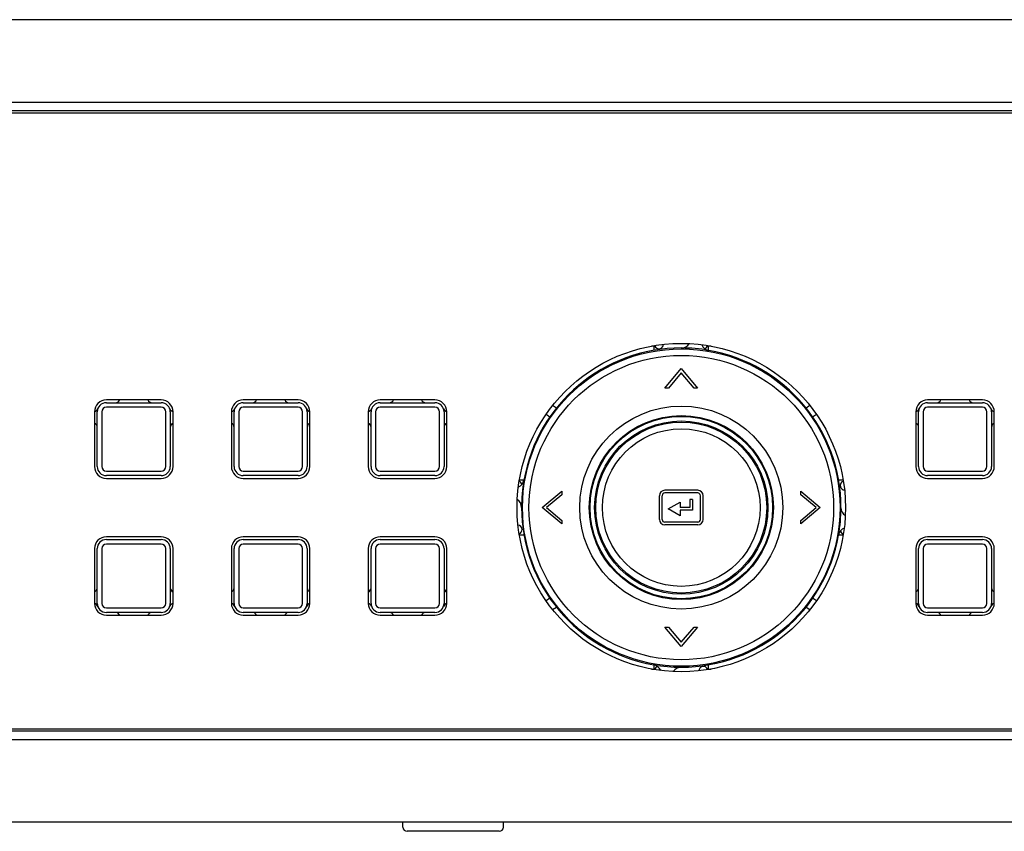
# Model space of a CAD drawing. Extents: x 227 to 376, y 33 to 249.
# Drawn here: x 227 to 227, y 33 to 34 of the extents above; entities that cross this region are included whole.
import ezdxf

# ---------------------------------------------------------------- set-up
doc = ezdxf.new("R2010")
doc.units = 0
doc.header["$MEASUREMENT"] = 0
doc.layers.add('001', color=7, linetype='CONTINUOUS')

msp = doc.modelspace()

# ---------------------------------------------------------------- linework, layer by layer
at = {"layer": '001'}
for p, q in [((227.207035, 33.555107), (226.879331, 33.555107)), ((226.883554, 33.548167), (227.20281, 33.548167)), ((227.20281, 33.547434), (226.883554, 33.547434)), ((227.20281, 33.547241), (226.883554, 33.547241)), ((227.074263, 33.527634), (227.074054, 33.527634)), ((227.074263, 33.527671), (227.074263, 33.527282)), ((227.078868, 33.527282), (227.078868, 33.527671)), ((227.079077, 33.527634), (227.078868, 33.527634)), ((227.075191, 33.524102), (227.076565, 33.525741)), ((227.076565, 33.525381), (227.075489, 33.524102)), ((227.076565, 33.525741), (227.077943, 33.524102)), ((227.077641, 33.524102), (227.076565, 33.525381)), ((227.075489, 33.524102), (227.075191, 33.524102)), ((227.077943, 33.524102), (227.077641, 33.524102)), ((227.032822, 33.523105), (227.028217, 33.523105)), ((227.028217, 33.522875), (227.032822, 33.522875)), ((227.044333, 33.523105), (227.039729, 33.523105)), ((227.039729, 33.522875), (227.044333, 33.522875)), ((227.055845, 33.523105), (227.051239, 33.523105)), ((227.051239, 33.522875), (227.055845, 33.522875)), ((227.066069, 33.522426), (227.065749, 33.52264)), ((227.087384, 33.52264), (227.087064, 33.522426)), ((227.101891, 33.523105), (227.097286, 33.523105)), ((227.097286, 33.522875), (227.101891, 33.522875)), ((227.027219, 33.522108), (227.027219, 33.517503)), ((227.027449, 33.517503), (227.027449, 33.522108)), ((227.027834, 33.522108), (227.027834, 33.517503)), ((227.032822, 33.522492), (227.028217, 33.522492)), ((227.033205, 33.517503), (227.033205, 33.522108)), ((227.03359, 33.522108), (227.03359, 33.517503)), ((227.03382, 33.517503), (227.03382, 33.522108)), ((227.038731, 33.522108), (227.038731, 33.517503)), ((227.038961, 33.517503), (227.038961, 33.522108)), ((227.039346, 33.522108), (227.039346, 33.517503)), ((227.044333, 33.522492), (227.039729, 33.522492)), ((227.044717, 33.517503), (227.044717, 33.522108)), ((227.045102, 33.522108), (227.045102, 33.517503)), ((227.045332, 33.517503), (227.045332, 33.522108)), ((227.050243, 33.522108), (227.050243, 33.517503)), ((227.050473, 33.517503), (227.050473, 33.522108)), ((227.050856, 33.522108), (227.050856, 33.517503)), ((227.055845, 33.522492), (227.051239, 33.522492)), ((227.056228, 33.517503), (227.056228, 33.522108)), ((227.056612, 33.522108), (227.056612, 33.517503)), ((227.056842, 33.517503), (227.056842, 33.522108)), ((227.065199, 33.521899), (227.065519, 33.521688)), ((227.087614, 33.521688), (227.087932, 33.521899)), ((227.096289, 33.522108), (227.096289, 33.517503)), ((227.096519, 33.517503), (227.096519, 33.522108)), ((227.096902, 33.522108), (227.096902, 33.517503)), ((227.101891, 33.522492), (227.097286, 33.522492)), ((227.102275, 33.517503), (227.102275, 33.522108)), ((227.102658, 33.522108), (227.102658, 33.517503)), ((227.102888, 33.517503), (227.102888, 33.522108)), ((227.028217, 33.517119), (227.032822, 33.517119)), ((227.039729, 33.517119), (227.044333, 33.517119)), ((227.051239, 33.517119), (227.055845, 33.517119)), ((227.097286, 33.517119), (227.101891, 33.517119)), ((227.032822, 33.516736), (227.028217, 33.516736)), ((227.028217, 33.516506), (227.032822, 33.516506)), ((227.044333, 33.516736), (227.039729, 33.516736)), ((227.039729, 33.516506), (227.044333, 33.516506)), ((227.055845, 33.516736), (227.051239, 33.516736)), ((227.051239, 33.516506), (227.055845, 33.516506)), ((227.063335, 33.516352), (227.062944, 33.516352)), ((227.090187, 33.516352), (227.089798, 33.516352)), ((227.101891, 33.516736), (227.097286, 33.516736)), ((227.097286, 33.516506), (227.101891, 33.516506)), ((227.064874, 33.51405), (227.066516, 33.515427)), ((227.066516, 33.515427), (227.066516, 33.515126)), ((227.077948, 33.515509), (227.075185, 33.515509)), ((227.077948, 33.515279), (227.075185, 33.515279)), ((227.086618, 33.515427), (227.088257, 33.51405)), ((227.086618, 33.515126), (227.086618, 33.515427)), ((227.066516, 33.515126), (227.065234, 33.51405)), ((227.074725, 33.513053), (227.074725, 33.515046)), ((227.074955, 33.513053), (227.074955, 33.515046)), ((227.075473, 33.513936), (227.07647, 33.514499)), ((227.07647, 33.514499), (227.07647, 33.51405)), ((227.077507, 33.514742), (227.077277, 33.514742)), ((227.077277, 33.514742), (227.077277, 33.51405)), ((227.077507, 33.514742), (227.077507, 33.51382)), ((227.078178, 33.513053), (227.078178, 33.515046)), ((227.078408, 33.513053), (227.078408, 33.515046)), ((227.087897, 33.51405), (227.086618, 33.515126)), ((227.066516, 33.512675), (227.064874, 33.51405)), ((227.065234, 33.51405), (227.066516, 33.512974)), ((227.07647, 33.513354), (227.075473, 33.513936)), ((227.077277, 33.51405), (227.07647, 33.51405)), ((227.077507, 33.51382), (227.07647, 33.51382)), ((227.07647, 33.51382), (227.07647, 33.513354)), ((227.088257, 33.51405), (227.086618, 33.512675)), ((227.086618, 33.512974), (227.087897, 33.51405)), ((227.066516, 33.512974), (227.066516, 33.512675)), ((227.077948, 33.512823), (227.075185, 33.512823)), ((227.086618, 33.512675), (227.086618, 33.512974)), ((227.077948, 33.512593), (227.075185, 33.512593)), ((227.032822, 33.511593), (227.028217, 33.511593)), ((227.028217, 33.511363), (227.032822, 33.511363)), ((227.044333, 33.511593), (227.039729, 33.511593)), ((227.039729, 33.511363), (227.044333, 33.511363)), ((227.055845, 33.511593), (227.051239, 33.511593)), ((227.051239, 33.511363), (227.055845, 33.511363)), ((227.062944, 33.511747), (227.063335, 33.511747)), ((227.089798, 33.511747), (227.090187, 33.511747)), ((227.101891, 33.511593), (227.097286, 33.511593)), ((227.097286, 33.511363), (227.101891, 33.511363)), ((227.027219, 33.510597), (227.027219, 33.505991)), ((227.027449, 33.505991), (227.027449, 33.510597)), ((227.027834, 33.510597), (227.027834, 33.505991)), ((227.032822, 33.51098), (227.028217, 33.51098)), ((227.033205, 33.505991), (227.033205, 33.510597)), ((227.03359, 33.510597), (227.03359, 33.505991)), ((227.03382, 33.505991), (227.03382, 33.510597)), ((227.038731, 33.510597), (227.038731, 33.505991)), ((227.038961, 33.505991), (227.038961, 33.510597)), ((227.039346, 33.510597), (227.039346, 33.505991)), ((227.044333, 33.51098), (227.039729, 33.51098)), ((227.044717, 33.505991), (227.044717, 33.510597)), ((227.045102, 33.510597), (227.045102, 33.505991)), ((227.045332, 33.505991), (227.045332, 33.510597)), ((227.050243, 33.510597), (227.050243, 33.505991)), ((227.050473, 33.505991), (227.050473, 33.510597)), ((227.050856, 33.510597), (227.050856, 33.505991)), ((227.055845, 33.51098), (227.051239, 33.51098)), ((227.056228, 33.505991), (227.056228, 33.510597)), ((227.056612, 33.510597), (227.056612, 33.505991)), ((227.056842, 33.505991), (227.056842, 33.510597)), ((227.096289, 33.510597), (227.096289, 33.505991)), ((227.096519, 33.505991), (227.096519, 33.510597)), ((227.096902, 33.510597), (227.096902, 33.505991)), ((227.101891, 33.51098), (227.097286, 33.51098)), ((227.102275, 33.505991), (227.102275, 33.510597)), ((227.102658, 33.510597), (227.102658, 33.505991)), ((227.102888, 33.505991), (227.102888, 33.510597)), ((227.065519, 33.506414), (227.065199, 33.5062)), ((227.087932, 33.5062), (227.087614, 33.506414)), ((227.028217, 33.505608), (227.032822, 33.505608)), ((227.039729, 33.505608), (227.044333, 33.505608)), ((227.051239, 33.505608), (227.055845, 33.505608)), ((227.065749, 33.50546), (227.066069, 33.505674)), ((227.087064, 33.505674), (227.087384, 33.50546)), ((227.097286, 33.505608), (227.101891, 33.505608)), ((227.032822, 33.505224), (227.028217, 33.505224)), ((227.028217, 33.504994), (227.032822, 33.504994)), ((227.044333, 33.505224), (227.039729, 33.505224)), ((227.039729, 33.504994), (227.044333, 33.504994)), ((227.055845, 33.505224), (227.051239, 33.505224)), ((227.051239, 33.504994), (227.055845, 33.504994)), ((227.101891, 33.505224), (227.097286, 33.505224)), ((227.097286, 33.504994), (227.101891, 33.504994)), ((227.076565, 33.502358), (227.075191, 33.504)), ((227.075191, 33.504), (227.075489, 33.504)), ((227.075489, 33.504), (227.076565, 33.502718)), ((227.077943, 33.504), (227.076565, 33.502358)), ((227.076565, 33.502718), (227.077641, 33.504)), ((227.077641, 33.504), (227.077943, 33.504)), ((227.074054, 33.500465), (227.074263, 33.500465)), ((227.074263, 33.500819), (227.074263, 33.500428)), ((227.078868, 33.500428), (227.078868, 33.500819)), ((227.078868, 33.500465), (227.079077, 33.500465)), ((226.883554, 33.495439), (227.20281, 33.495439)), ((226.883554, 33.495249), (227.20281, 33.495249)), ((227.20281, 33.494514), (226.883554, 33.494514)), ((227.032822, 33.487573), (226.930752, 33.487573)), ((227.03359, 33.487573), (227.032822, 33.487573)), ((227.052775, 33.487573), (227.03359, 33.487573)), ((227.053542, 33.487573), (227.052775, 33.487573)), ((227.053159, 33.48715), (227.053159, 33.487573)), ((227.155613, 33.487573), (227.053542, 33.487573)), ((227.061601, 33.48715), (227.061601, 33.487573)), ((227.054695, 33.486807), (227.053505, 33.486807)), ((227.061254, 33.486807), (227.054695, 33.486807))]:
    msp.add_line(p, q, dxfattribs=at)
for centre, radius in [((227.076565, 33.51405), 0.013814), ((227.076567, 33.51405), 0.013356), ((227.076567, 33.51405), 0.012808), ((227.076565, 33.51405), 0.00854), ((227.076567, 33.51405), 0.007745), ((227.076567, 33.51405), 0.007674), ((227.076567, 33.51405), 0.007291), ((227.076565, 33.51405), 0.007189), ((227.076567, 33.51405), 0.006632)]:
    msp.add_circle(centre, radius, dxfattribs=at)
for points in [[(227.074323, 33.527682), (227.074389, 33.527481), (227.074606, 33.52737), (227.07481, 33.527436)], [(227.07481, 33.527436), (227.074961, 33.527486), (227.075064, 33.527623), (227.075072, 33.527782)], [(227.076579, 33.527481), (227.076846, 33.527481), (227.077094, 33.527618), (227.077234, 33.527848)], [(227.078297, 33.527756), (227.078395, 33.527504), (227.078617, 33.527325), (227.078879, 33.52728)], [(227.078525, 33.527441), (227.078646, 33.527475), (227.078741, 33.527565), (227.078784, 33.527684)], [(227.076579, 33.527481), (227.070048, 33.527486), (227.064462, 33.522796), (227.063338, 33.516363)], [(227.078879, 33.52728), (227.07812, 33.527412), (227.077351, 33.527481), (227.076579, 33.527481)], [(227.089996, 33.514036), (227.090002, 33.520567), (227.085311, 33.526153), (227.078879, 33.52728)], [(227.028217, 33.523105), (227.027666, 33.523105), (227.027219, 33.522658), (227.027219, 33.522108)], [(227.028217, 33.522875), (227.027793, 33.522875), (227.027449, 33.522531), (227.027449, 33.522108)], [(227.028984, 33.522875), (227.029138, 33.522875), (227.029275, 33.522965), (227.029337, 33.523105)], [(227.031703, 33.523105), (227.031764, 33.522965), (227.031902, 33.522875), (227.032055, 33.522875)], [(227.03382, 33.522108), (227.03382, 33.522658), (227.033373, 33.523105), (227.032822, 33.523105)], [(227.03359, 33.522108), (227.03359, 33.522531), (227.033246, 33.522875), (227.032822, 33.522875)], [(227.039729, 33.523105), (227.039178, 33.523105), (227.038731, 33.522658), (227.038731, 33.522108)], [(227.039729, 33.522875), (227.039305, 33.522875), (227.038961, 33.522531), (227.038961, 33.522108)], [(227.040497, 33.522875), (227.040649, 33.522875), (227.040787, 33.522965), (227.040849, 33.523105)], [(227.043215, 33.523105), (227.043276, 33.522965), (227.043413, 33.522875), (227.043567, 33.522875)], [(227.045332, 33.522108), (227.045332, 33.522658), (227.044885, 33.523105), (227.044333, 33.523105)], [(227.045102, 33.522108), (227.045102, 33.522531), (227.044758, 33.522875), (227.044333, 33.522875)], [(227.051239, 33.523105), (227.050689, 33.523105), (227.050243, 33.522658), (227.050243, 33.522108)], [(227.051239, 33.522875), (227.050816, 33.522875), (227.050473, 33.522531), (227.050473, 33.522108)], [(227.052009, 33.522875), (227.052159, 33.522875), (227.0523, 33.522965), (227.05236, 33.523105)], [(227.054727, 33.523105), (227.054787, 33.522965), (227.054925, 33.522875), (227.055078, 33.522875)], [(227.056842, 33.522108), (227.056842, 33.522658), (227.056395, 33.523105), (227.055845, 33.523105)], [(227.056612, 33.522108), (227.056612, 33.522531), (227.056268, 33.522875), (227.055845, 33.522875)], [(227.097286, 33.523105), (227.096736, 33.523105), (227.096289, 33.522658), (227.096289, 33.522108)], [(227.097286, 33.522875), (227.096863, 33.522875), (227.096519, 33.522531), (227.096519, 33.522108)], [(227.098055, 33.522875), (227.098206, 33.522875), (227.098346, 33.522965), (227.098407, 33.523105)], [(227.100773, 33.523105), (227.100834, 33.522965), (227.100971, 33.522875), (227.101125, 33.522875)], [(227.102888, 33.522108), (227.102888, 33.522658), (227.102441, 33.523105), (227.101891, 33.523105)], [(227.102658, 33.522108), (227.102658, 33.522531), (227.102314, 33.522875), (227.101891, 33.522875)], [(227.027219, 33.522119), (227.027348, 33.522148), (227.027451, 33.52224), (227.027494, 33.522365)], [(227.028217, 33.522492), (227.028006, 33.522492), (227.027834, 33.52232), (227.027834, 33.522108)], [(227.033205, 33.522108), (227.033205, 33.52232), (227.033033, 33.522492), (227.032822, 33.522492)], [(227.033545, 33.522365), (227.033589, 33.52224), (227.033693, 33.522148), (227.03382, 33.522119)], [(227.038731, 33.522119), (227.038859, 33.522148), (227.038962, 33.52224), (227.039006, 33.522365)], [(227.039729, 33.522492), (227.039518, 33.522492), (227.039346, 33.52232), (227.039346, 33.522108)], [(227.044717, 33.522108), (227.044717, 33.52232), (227.044546, 33.522492), (227.044333, 33.522492)], [(227.045058, 33.522365), (227.0451, 33.52224), (227.045205, 33.522148), (227.045332, 33.522119)], [(227.050243, 33.522119), (227.05037, 33.522148), (227.050473, 33.52224), (227.050518, 33.522365)], [(227.051239, 33.522492), (227.051028, 33.522492), (227.050856, 33.52232), (227.050856, 33.522108)], [(227.056228, 33.522108), (227.056228, 33.52232), (227.056057, 33.522492), (227.055845, 33.522492)], [(227.056569, 33.522365), (227.056612, 33.52224), (227.056715, 33.522148), (227.056842, 33.522119)], [(227.096289, 33.522119), (227.096416, 33.522148), (227.096519, 33.52224), (227.096564, 33.522365)], [(227.097286, 33.522492), (227.097074, 33.522492), (227.096902, 33.52232), (227.096902, 33.522108)], [(227.102275, 33.522108), (227.102275, 33.52232), (227.102103, 33.522492), (227.101891, 33.522492)], [(227.102616, 33.522365), (227.102658, 33.52224), (227.102761, 33.522148), (227.102888, 33.522119)], [(227.027449, 33.520802), (227.027449, 33.520956), (227.02736, 33.521093), (227.027219, 33.521154)], [(227.03382, 33.521154), (227.03368, 33.521093), (227.03359, 33.520956), (227.03359, 33.520802)], [(227.038961, 33.520802), (227.038961, 33.520956), (227.038871, 33.521093), (227.038731, 33.521154)], [(227.045332, 33.521154), (227.045191, 33.521093), (227.045102, 33.520956), (227.045102, 33.520802)], [(227.050473, 33.520802), (227.050473, 33.520956), (227.050383, 33.521093), (227.050243, 33.521154)], [(227.056842, 33.521154), (227.056702, 33.521093), (227.056612, 33.520956), (227.056612, 33.520802)], [(227.096519, 33.520802), (227.096519, 33.520956), (227.096429, 33.521093), (227.096289, 33.521154)], [(227.102888, 33.521154), (227.102751, 33.521093), (227.102658, 33.520956), (227.102658, 33.520802)], [(227.027219, 33.517503), (227.027219, 33.516953), (227.027666, 33.516506), (227.028217, 33.516506)], [(227.027449, 33.517503), (227.027449, 33.51708), (227.027793, 33.516736), (227.028217, 33.516736)], [(227.027834, 33.517503), (227.027834, 33.517291), (227.028006, 33.517119), (227.028217, 33.517119)], [(227.032822, 33.516506), (227.033373, 33.516506), (227.03382, 33.516953), (227.03382, 33.517503)], [(227.032822, 33.517119), (227.033033, 33.517119), (227.033205, 33.517291), (227.033205, 33.517503)], [(227.032822, 33.516736), (227.033246, 33.516736), (227.03359, 33.51708), (227.03359, 33.517503)], [(227.038731, 33.517503), (227.038731, 33.516953), (227.039178, 33.516506), (227.039729, 33.516506)], [(227.038961, 33.517503), (227.038961, 33.51708), (227.039305, 33.516736), (227.039729, 33.516736)], [(227.039346, 33.517503), (227.039346, 33.517291), (227.039518, 33.517119), (227.039729, 33.517119)], [(227.044333, 33.516506), (227.044885, 33.516506), (227.045332, 33.516953), (227.045332, 33.517503)], [(227.044333, 33.517119), (227.044546, 33.517119), (227.044717, 33.517291), (227.044717, 33.517503)], [(227.044333, 33.516736), (227.044758, 33.516736), (227.045102, 33.51708), (227.045102, 33.517503)], [(227.050243, 33.517503), (227.050243, 33.516953), (227.050689, 33.516506), (227.051239, 33.516506)], [(227.050473, 33.517503), (227.050473, 33.51708), (227.050816, 33.516736), (227.051239, 33.516736)], [(227.050856, 33.517503), (227.050856, 33.517291), (227.051028, 33.517119), (227.051239, 33.517119)], [(227.055845, 33.516506), (227.056395, 33.516506), (227.056842, 33.516953), (227.056842, 33.517503)], [(227.055845, 33.517119), (227.056057, 33.517119), (227.056228, 33.517291), (227.056228, 33.517503)], [(227.055845, 33.516736), (227.056268, 33.516736), (227.056612, 33.51708), (227.056612, 33.517503)], [(227.096289, 33.517503), (227.096289, 33.516953), (227.096736, 33.516506), (227.097286, 33.516506)], [(227.096519, 33.517503), (227.096519, 33.51708), (227.096863, 33.516736), (227.097286, 33.516736)], [(227.096902, 33.517503), (227.096902, 33.517291), (227.097074, 33.517119), (227.097286, 33.517119)], [(227.101891, 33.516506), (227.102441, 33.516506), (227.102888, 33.516953), (227.102888, 33.517503)], [(227.101891, 33.517119), (227.102103, 33.517119), (227.102275, 33.517291), (227.102275, 33.517503)], [(227.101891, 33.516736), (227.102314, 33.516736), (227.102658, 33.51708), (227.102658, 33.517503)], [(227.062862, 33.515781), (227.063111, 33.515879), (227.06329, 33.516101), (227.063338, 33.516363)], [(227.063166, 33.515998), (227.063134, 33.51612), (227.063047, 33.51622), (227.062931, 33.516263)], [(227.063338, 33.516363), (227.063203, 33.515604), (227.063137, 33.514835), (227.063137, 33.514063)], [(227.090197, 33.516281), (227.089996, 33.516215), (227.089885, 33.516001), (227.089952, 33.515797)], [(227.075185, 33.515509), (227.074931, 33.515509), (227.074725, 33.515303), (227.074725, 33.515046)], [(227.075185, 33.515279), (227.075058, 33.515279), (227.074955, 33.515176), (227.074955, 33.515046)], [(227.078408, 33.515046), (227.078408, 33.515303), (227.078202, 33.515509), (227.077948, 33.515509)], [(227.078178, 33.515046), (227.078178, 33.515176), (227.078075, 33.515279), (227.077948, 33.515279)], [(227.089952, 33.515797), (227.090002, 33.515647), (227.090139, 33.515541), (227.090301, 33.515533)], [(227.063137, 33.514063), (227.063137, 33.51433), (227.062997, 33.514578), (227.062769, 33.514719)], [(227.063137, 33.514063), (227.063129, 33.507532), (227.067819, 33.501946), (227.074252, 33.500819)], [(227.089796, 33.511736), (227.089928, 33.512495), (227.089996, 33.513267), (227.089996, 33.514036)], [(227.089996, 33.514036), (227.089996, 33.513769), (227.090134, 33.513521), (227.090364, 33.513381)], [(227.074725, 33.513053), (227.074725, 33.512799), (227.074931, 33.512593), (227.075185, 33.512593)], [(227.074955, 33.513053), (227.074955, 33.512926), (227.075058, 33.512823), (227.075185, 33.512823)], [(227.077948, 33.512593), (227.078202, 33.512593), (227.078408, 33.512799), (227.078408, 33.513053)], [(227.077948, 33.512823), (227.078075, 33.512823), (227.078178, 33.512926), (227.078178, 33.513053)], [(227.063177, 33.512199), (227.063177, 33.512397), (227.063026, 33.512564), (227.06283, 33.512582)], [(227.062931, 33.511842), (227.063079, 33.511897), (227.063177, 33.51204), (227.063177, 33.512199)], [(227.090271, 33.512318), (227.090023, 33.51222), (227.08984, 33.512001), (227.089796, 33.511736)], [(227.089952, 33.512083), (227.089989, 33.511964), (227.090084, 33.511871), (227.0902, 33.511834)], [(227.028217, 33.511593), (227.027666, 33.511593), (227.027219, 33.511147), (227.027219, 33.510597)], [(227.028217, 33.511363), (227.027793, 33.511363), (227.027449, 33.51102), (227.027449, 33.510597)], [(227.03382, 33.510597), (227.03382, 33.511147), (227.033373, 33.511593), (227.032822, 33.511593)], [(227.03359, 33.510597), (227.03359, 33.51102), (227.033246, 33.511363), (227.032822, 33.511363)], [(227.039729, 33.511593), (227.039178, 33.511593), (227.038731, 33.511147), (227.038731, 33.510597)], [(227.039729, 33.511363), (227.039305, 33.511363), (227.038961, 33.51102), (227.038961, 33.510597)], [(227.045332, 33.510597), (227.045332, 33.511147), (227.044885, 33.511593), (227.044333, 33.511593)], [(227.045102, 33.510597), (227.045102, 33.51102), (227.044758, 33.511363), (227.044333, 33.511363)], [(227.051239, 33.511593), (227.050689, 33.511593), (227.050243, 33.511147), (227.050243, 33.510597)], [(227.051239, 33.511363), (227.050816, 33.511363), (227.050473, 33.51102), (227.050473, 33.510597)], [(227.056842, 33.510597), (227.056842, 33.511147), (227.056395, 33.511593), (227.055845, 33.511593)], [(227.056612, 33.510597), (227.056612, 33.51102), (227.056268, 33.511363), (227.055845, 33.511363)], [(227.076552, 33.500619), (227.083083, 33.500613), (227.088669, 33.505304), (227.089796, 33.511736)], [(227.097286, 33.511593), (227.096736, 33.511593), (227.096289, 33.511147), (227.096289, 33.510597)], [(227.097286, 33.511363), (227.096863, 33.511363), (227.096519, 33.51102), (227.096519, 33.510597)], [(227.102888, 33.510597), (227.102888, 33.511147), (227.102441, 33.511593), (227.101891, 33.511593)], [(227.102658, 33.510597), (227.102658, 33.51102), (227.102314, 33.511363), (227.101891, 33.511363)], [(227.028217, 33.51098), (227.028006, 33.51098), (227.027834, 33.510808), (227.027834, 33.510597)], [(227.033205, 33.510597), (227.033205, 33.510808), (227.033033, 33.51098), (227.032822, 33.51098)], [(227.039729, 33.51098), (227.039518, 33.51098), (227.039346, 33.510808), (227.039346, 33.510597)], [(227.044717, 33.510597), (227.044717, 33.510808), (227.044546, 33.51098), (227.044333, 33.51098)], [(227.051239, 33.51098), (227.051028, 33.51098), (227.050856, 33.510808), (227.050856, 33.510597)], [(227.056228, 33.510597), (227.056228, 33.510808), (227.056057, 33.51098), (227.055845, 33.51098)], [(227.097286, 33.51098), (227.097074, 33.51098), (227.096902, 33.510808), (227.096902, 33.510597)], [(227.102275, 33.510597), (227.102275, 33.510808), (227.102103, 33.51098), (227.101891, 33.51098)], [(227.027219, 33.506945), (227.02736, 33.507006), (227.027449, 33.507144), (227.027449, 33.507297)], [(227.03359, 33.507297), (227.03359, 33.507144), (227.03368, 33.507006), (227.03382, 33.506945)], [(227.038731, 33.506945), (227.038871, 33.507006), (227.038961, 33.507144), (227.038961, 33.507297)], [(227.045102, 33.507297), (227.045102, 33.507144), (227.045191, 33.507006), (227.045332, 33.506945)], [(227.050243, 33.506945), (227.050383, 33.507006), (227.050473, 33.507144), (227.050473, 33.507297)], [(227.056612, 33.507297), (227.056612, 33.507144), (227.056702, 33.507006), (227.056842, 33.506945)], [(227.096289, 33.506945), (227.096429, 33.507006), (227.096519, 33.507144), (227.096519, 33.507297)], [(227.102658, 33.507297), (227.102658, 33.507144), (227.102751, 33.507006), (227.102888, 33.506945)], [(227.027219, 33.505991), (227.027219, 33.505441), (227.027666, 33.504994), (227.028217, 33.504994)], [(227.027494, 33.505737), (227.027451, 33.505859), (227.027348, 33.505951), (227.027219, 33.50598)], [(227.027449, 33.505991), (227.027449, 33.505568), (227.027793, 33.505224), (227.028217, 33.505224)], [(227.027834, 33.505991), (227.027834, 33.505779), (227.028006, 33.505608), (227.028217, 33.505608)], [(227.032822, 33.504994), (227.033373, 33.504994), (227.03382, 33.505441), (227.03382, 33.505991)], [(227.032822, 33.505608), (227.033033, 33.505608), (227.033205, 33.505779), (227.033205, 33.505991)], [(227.032822, 33.505224), (227.033246, 33.505224), (227.03359, 33.505568), (227.03359, 33.505991)], [(227.03382, 33.50598), (227.033693, 33.505951), (227.033589, 33.505859), (227.033545, 33.505737)], [(227.038731, 33.505991), (227.038731, 33.505441), (227.039178, 33.504994), (227.039729, 33.504994)], [(227.039006, 33.505737), (227.038962, 33.505859), (227.038859, 33.505951), (227.038731, 33.50598)], [(227.038961, 33.505991), (227.038961, 33.505568), (227.039305, 33.505224), (227.039729, 33.505224)], [(227.039346, 33.505991), (227.039346, 33.505779), (227.039518, 33.505608), (227.039729, 33.505608)], [(227.044333, 33.504994), (227.044885, 33.504994), (227.045332, 33.505441), (227.045332, 33.505991)], [(227.044333, 33.505608), (227.044546, 33.505608), (227.044717, 33.505779), (227.044717, 33.505991)], [(227.044333, 33.505224), (227.044758, 33.505224), (227.045102, 33.505568), (227.045102, 33.505991)], [(227.045332, 33.50598), (227.045205, 33.505951), (227.0451, 33.505859), (227.045058, 33.505737)], [(227.050243, 33.505991), (227.050243, 33.505441), (227.050689, 33.504994), (227.051239, 33.504994)], [(227.050518, 33.505737), (227.050473, 33.505859), (227.05037, 33.505951), (227.050243, 33.50598)], [(227.050473, 33.505991), (227.050473, 33.505568), (227.050816, 33.505224), (227.051239, 33.505224)], [(227.050856, 33.505991), (227.050856, 33.505779), (227.051028, 33.505608), (227.051239, 33.505608)], [(227.055845, 33.504994), (227.056395, 33.504994), (227.056842, 33.505441), (227.056842, 33.505991)], [(227.055845, 33.505224), (227.056268, 33.505224), (227.056612, 33.505568), (227.056612, 33.505991)], [(227.055845, 33.505608), (227.056057, 33.505608), (227.056228, 33.505779), (227.056228, 33.505991)], [(227.056842, 33.50598), (227.056715, 33.505951), (227.056612, 33.505859), (227.056569, 33.505737)], [(227.096289, 33.505991), (227.096289, 33.505441), (227.096736, 33.504994), (227.097286, 33.504994)], [(227.096564, 33.505737), (227.096519, 33.505859), (227.096416, 33.505951), (227.096289, 33.50598)], [(227.096519, 33.505991), (227.096519, 33.505568), (227.096863, 33.505224), (227.097286, 33.505224)], [(227.096902, 33.505991), (227.096902, 33.505779), (227.097074, 33.505608), (227.097286, 33.505608)], [(227.101891, 33.504994), (227.102441, 33.504994), (227.102888, 33.505441), (227.102888, 33.505991)], [(227.101891, 33.505224), (227.102314, 33.505224), (227.102658, 33.505568), (227.102658, 33.505991)], [(227.101891, 33.505608), (227.102103, 33.505608), (227.102275, 33.505779), (227.102275, 33.505991)], [(227.102888, 33.50598), (227.102761, 33.505951), (227.102658, 33.505859), (227.102616, 33.505737)], [(227.029337, 33.504994), (227.029275, 33.505134), (227.029138, 33.505224), (227.028984, 33.505224)], [(227.032055, 33.505224), (227.031902, 33.505224), (227.031764, 33.505134), (227.031703, 33.504994)], [(227.040849, 33.504994), (227.040787, 33.505134), (227.040649, 33.505224), (227.040497, 33.505224)], [(227.043567, 33.505224), (227.043413, 33.505224), (227.043276, 33.505134), (227.043215, 33.504994)], [(227.05236, 33.504994), (227.0523, 33.505134), (227.052159, 33.505224), (227.052009, 33.505224)], [(227.055078, 33.505224), (227.054925, 33.505224), (227.054787, 33.505134), (227.054727, 33.504994)], [(227.098407, 33.504994), (227.098346, 33.505134), (227.098206, 33.505224), (227.098055, 33.505224)], [(227.101125, 33.505224), (227.100971, 33.505224), (227.100834, 33.505134), (227.100773, 33.504994)], [(227.074252, 33.500819), (227.075011, 33.500687), (227.075783, 33.500621), (227.076552, 33.500619)], [(227.074834, 33.500346), (227.074736, 33.500595), (227.074516, 33.500775), (227.074252, 33.500819)], [(227.074585, 33.500674), (227.074461, 33.50064), (227.07436, 33.500545), (227.074323, 33.50042)], [(227.076552, 33.500619), (227.076285, 33.500621), (227.076037, 33.500481), (227.075896, 33.500251)], [(227.07831, 33.500671), (227.078152, 33.500624), (227.078043, 33.500481), (227.078038, 33.500314)], [(227.078789, 33.500415), (227.078728, 33.500619), (227.078514, 33.500732), (227.07831, 33.500671)], [(227.053159, 33.48715), (227.053159, 33.48696), (227.053315, 33.486807), (227.053505, 33.486807)], [(227.061254, 33.486807), (227.061447, 33.486807), (227.061601, 33.48696), (227.061601, 33.48715)]]:
    msp.add_open_spline(points, degree=3, dxfattribs=at)

doc.saveas('drawing.dxf')
